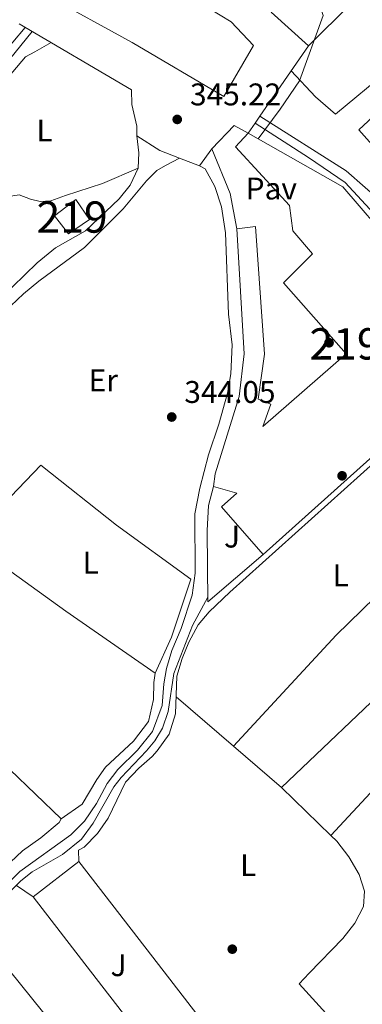
# Model space of a CAD drawing. Units: metres. Extents: x 559951 to 566848, y 4696305 to 4700993.
# Drawn here: x 565968 to 566078, y 4698994 to 4699309 of the extents above; entities that cross this region are included whole.
import ezdxf
from ezdxf.enums import TextEntityAlignment as Align

# ---------------------------------------------------------------- set-up
doc = ezdxf.new("R2010")
doc.units = ezdxf.units.M
doc.header["$MEASUREMENT"] = 0
doc.linetypes.add('DGN Style 3', pattern=[120.48707999999998, 86.06219999999999, -34.42487999999999])
for name, color, linetype, lineweight in [('Nivel 13', 7, 'Continuous', 0), ('Nivel 15', 7, 'Continuous', 0), ('Nivel 16', 7, 'Continuous', 0), ('Nivel 17', 7, 'Continuous', 0), ('Nivel 21', 7, 'Continuous', 0), ('Nivel 26', 7, 'Continuous', 0), ('Nivel 36', 7, 'Continuous', 0), ('Nivel 37', 7, 'Continuous', 0), ('Nivel 41', 7, 'Continuous', 0), ('Nivel 48', 7, 'Continuous', 0), ('Nivel 5', 7, 'Continuous', 0), ('Nivel 52', 7, 'Continuous', 0), ('Nivel 7', 7, 'Continuous', 0)]:
    doc.layers.add(name, color=color, linetype=linetype, lineweight=lineweight)
doc.styles.add('Style-Arial', font='txt')
doc.styles.add('Style-Arial Narrow', font='txt')

# ---------------------------------------------------------------- blocks, each defined once
blk = doc.blocks.new('5PATER')
at = {"layer": 'Nivel 7', "linetype": 'Continuous', "lineweight": 0}
h = blk.add_hatch(color=51, dxfattribs=at)
edge = h.paths.add_edge_path()
edge.add_ellipse((-0.001161009073257446, 0.002024443820118904), major_axis=(-1.095731442372465, -1.110710699892244), ratio=0.9994222409660318, start_angle=0, end_angle=360)
blk = doc.blocks.new('5PERFI_2')
at = {"layer": 'Nivel 17', "linetype": 'Continuous', "lineweight": 0}
h = blk.add_hatch(color=7, dxfattribs=at)
edge = h.paths.add_edge_path()
edge.add_arc((-0.0007107220590114594, -0.003022154793143272), 1.560000000146075, 315.0000000018422, 675.0000000018422)

msp = doc.modelspace()

# ---------------------------------------------------------------- linework, layer by layer
at = {"layer": 'Nivel 13', "color": 4, "linetype": 'Continuous', "lineweight": 0}
msp.add_polyline3d([(566113.8999999985, 4699196.77, 344.24), (566035.6600000001, 4699126.290000001, 344.04), (566029.0199999996, 4699120.050000001, 344), (566025.5399999991, 4699115.890000001, 343.96), (566022.5399999991, 4699110.369999999, 343.88), (566020.4200000018, 4699105.17, 343.88), (566018.6999999993, 4699099.49, 343.84), (566018.2199999988, 4699087.41, 343.72), (566016.2600000016, 4699080.93, 343.6), (566012.4600000009, 4699075.57, 343.56), (566010.8599999994, 4699073.810000001, 343.52), (566006.5, 4699070.050000001, 343.52), (566002.3000000007, 4699065.57, 343.44), (565996.7399999984, 4699054.050000001, 343.36), (565993.379999999, 4699049.17, 343.28), (565989.0599999987, 4699044.77, 343.24), (565987.3000000007, 4699043.810000001, 343.24)], dxfattribs=at)
at = {"layer": 'Nivel 15', "color": 51, "linetype": 'Continuous', "lineweight": 13}
for points in [[(565959.1400000006, 4699350.609999999, 350.84), (565977.1000000015, 4699340.93, 351.17), (566003.4600000009, 4699325.73, 351.53), (566015.8599999994, 4699318.529999999, 356.84), (566018.5, 4699319.57, 356.45), (566036.0599999987, 4699308.77, 356.66), (566043.2199999988, 4699301.17, 356.81), (566033.7399999984, 4699284.93, 357.23), (566004.4200000018, 4699302.210000001, 356.51), (565976.8200000003, 4699317.41, 354.02), (565940.5399999991, 4699337.57, 354.2), (565913.8999999985, 4699352.290000001, 359.36), (565914.9499999993, 4699354.15, 358.76)], [(566037.8200000003, 4699242.529999999, 347.45), (566043.8200000003, 4699243.33, 347.45), (566046.6600000001, 4699202.449999999, 347.48), (566044.6600000001, 4699188.050000001, 350.6), (566048.7399999984, 4699186.449999999, 349.7), (566046.1400000006, 4699179.33, 351.62), (566072.8200000003, 4699202.609999999, 353.57), (566052.8200000003, 4699225.33, 353), (566062.0599999987, 4699234.529999999, 349.01), (566055.7800000012, 4699241.890000001, 349.19), (566054.6999999993, 4699250.050000001, 355.16), (566037.4600000009, 4699268.85, 354.08), (566041.4600000009, 4699273.17, 354.08)], [(566041.4600000009, 4699273.17, 354.08), (566071.7800000012, 4699255.970000001, 354.14), (566104.379999999, 4699218.050000001, 349.61), (566114.4600000009, 4699199.57, 350.54), (566046.3000000007, 4699138.369999999, 352.43)], [(565984.0199999996, 4699240.93, 346.49), (565979.620000001, 4699246.689999999, 346.46), (565986.4600000009, 4699251.970000001, 346.46), (565990.7399999984, 4699245.57, 346.43), (565984.0199999996, 4699240.93, 346.49)], [(566030.4600000009, 4699160.130000001, 347.51), (566030.9800000004, 4699164.210000001, 350.81), (566038.6600000001, 4699188.93, 347.57), (566040.1799999997, 4699202.609999999, 347.36), (566037.8200000003, 4699242.529999999, 347.45)], [(566046.3000000007, 4699138.369999999, 352.43), (566032.9400000013, 4699153.65, 352.37), (566037.8999999985, 4699158.050000001, 352.16), (566030.4600000009, 4699160.130000001, 347.51)]]:
    msp.add_polyline3d(points, dxfattribs=at)
at = {"layer": 'Nivel 16', "color": 1, "linetype": 'Continuous', "lineweight": 13, "extrusion": (-0.02948482627314674, 0.04385163652725964, 0.9986028635015642), "elevation": 189726.9511231323, "flags": 128}
msp.add_lwpolyline([(-3091804.878631897, -3578862.556961248), (-3091814.983195215, -3578864.827864194), (-3091817.283977509, -3578860.286058297)], dxfattribs=at)
at = {"layer": 'Nivel 16', "color": 1, "linetype": 'Continuous', "lineweight": 13, "extrusion": (-0.09686666029488714, 0.02134009988540675, 0.9950685656075142), "elevation": 45797.84832507309, "flags": 128}
msp.add_lwpolyline([(-4710976.501481157, -455941.0594953969), (-4710987.139347401, -455945.5962675735), (-4710999.798037291, -455954.3673604541)], dxfattribs=at)
at = {"layer": 'Nivel 16', "color": 1, "linetype": 'Continuous', "lineweight": 13}
for points in [[(566005.8999999985, 4699275.41, 345.29), (566004.3399999999, 4699282.369999999, 345.89), (566004.2199999988, 4699287.09, 346.07), (565968.3000000007, 4699308.130000001, 345.95)], [(566046.3000000007, 4699138.369999999, 345.71), (566028.620000001, 4699123.25, 345.8), (566028.4200000018, 4699146.050000001, 345.53), (566028.8599999994, 4699154.050000001, 345.47), (566030.4600000009, 4699160.130000001, 345.5)], [(566059.3000000007, 4698947.01, 345.35), (566046.6999999993, 4698933.09, 345.35), (565991.1499999985, 4699005.09, 345.14), (565972.8099999987, 4699028.85, 345.07), (565987.4200000018, 4699040.130000001, 344.99), (566014.6400000006, 4699004.859999999, 345.13), (566059.3000000007, 4698947.01, 345.35)]]:
    msp.add_polyline3d(points, dxfattribs=at)
at = {"layer": 'Nivel 21', "color": 7, "linetype": 'Continuous', "lineweight": 13, "extrusion": (-0.01175643104461801, -0.004740922980309962, 0.9999196517612744), "elevation": -28587.92758002431, "flags": 128}
msp.add_lwpolyline([(566013.7564046085, 4699229.167896548), (566025.7666326761, 4699218.367775174), (566010.1643014029, 4699195.877522646), (566008.624055136, 4699193.657491211), (566006.4037383012, 4699190.447461398)], dxfattribs=at)
at = {"layer": 'Nivel 21', "color": 7, "linetype": 'Continuous', "lineweight": 0}
for points in [[(565970.2199999988, 4699307, 345.71), (565958.3000000007, 4699292.93, 345.62), (565947.7399999984, 4699280.529999999, 344.87), (565942.5399999991, 4699275.970000001, 344.69), (565936.6600000001, 4699271.970000001, 344.63), (565932.1400000006, 4699269.65, 344.72), (565926.9800000004, 4699268.050000001, 344.69), (565920.8200000003, 4699267.970000001, 344.63), (565915.4200000018, 4699268.449999999, 344.63), (565908.5399999991, 4699269.49, 344.39)], [(566085.620000001, 4699243.17, 344.82), (566072.5399999991, 4699257.41, 345.02), (566060.7800000012, 4699265.41, 345.18), (566043.6799999997, 4699276.380000001, 345.66)], [(566005.8599999994, 4699272.369999999, 344.93), (566006.5799999982, 4699266.93, 344.81), (566006.3000000007, 4699261.970000001, 344.75), (566003.8200000003, 4699256.529999999, 344.57), (566000.2600000016, 4699252.130000001, 344.42), (565989.4600000009, 4699241.970000001, 344), (565979.9400000013, 4699236.449999999, 344.06), (565974.0199999996, 4699231.73, 344), (565962.2199999988, 4699220.210000001, 344.03), (565955.0599999987, 4699214.449999999, 343.97), (565949.5399999991, 4699210.609999999, 343.85), (565945.1799999997, 4699208.369999999, 343.64), (565943.9400000013, 4699208.369999999, 343.61), (565940.3399999999, 4699209.09, 343.7), (565937.4600000009, 4699211.17, 343.73), (565933.4600000009, 4699217.890000001, 343.7), (565926.3399999999, 4699230.93, 343.85), (565920.3000000007, 4699241.09, 344.21), (565914.3399999999, 4699253.09, 344.09), (565913.3399999999, 4699257.33, 344.09)], [(566025.8999999985, 4699262.77, 344.9), (566027.7399999984, 4699261.73, 344.9), (566030.8599999994, 4699256.130000001, 344.84), (566033.0199999996, 4699249.65, 344.75), (566034.2600000016, 4699241.25, 344.6), (566035.2199999988, 4699215.25, 344.57), (566036.3399999999, 4699205.49, 344.57), (566035.9400000013, 4699196.210000001, 344.6), (566034.8599999994, 4699189.970000001, 344.63), (566032.1000000015, 4699180.050000001, 344.57), (566028.7800000012, 4699170.290000001, 344.63), (566026.0199999996, 4699159.57, 344.48), (566024.4200000018, 4699151.41, 344.39), (566024.5799999982, 4699132.449999999, 344.42), (566023.5799999982, 4699125.33, 344.42), (566020.1000000015, 4699114.689999999, 344.45), (566017.1000000015, 4699107.65, 344.45), (566015.379999999, 4699101.970000001, 344.51), (566014.5399999991, 4699097.01, 344.48), (566013.9800000004, 4699090.130000001, 344.51), (566010.8999999985, 4699081.73, 344.24), (566006.1400000006, 4699075.810000001, 344.15), (565999.8200000003, 4699069.65, 344), (565996.379999999, 4699065.17, 343.97), (565993.0599999987, 4699058.77, 344), (565989.1400000006, 4699053.09, 343.94), (565984.8599999994, 4699048.689999999, 343.85), (565968.5399999991, 4699037.01, 343.85), (565963.4499999993, 4699031.810000001, 343.76)]]:
    msp.add_polyline3d(points, dxfattribs=at)
at = {"layer": 'Nivel 21', "color": 7, "linetype": 'DGN Style 3', "lineweight": 0}
for points in [[(565913.3399999999, 4699257.33, 344.09), (565922.620000001, 4699260.369999999, 344.3), (565931.5, 4699264.050000001, 344.24), (565941.8200000003, 4699269.970000001, 344.54), (565949.9800000004, 4699277.810000001, 344.66), (565960.620000001, 4699291.09, 345.56), (565972.4100000001, 4699305.720000001, 345.74)], [(566045.2199999988, 4699278.6, 345.69), (566072.7800000012, 4699261.09, 345.01), (566085.3399999999, 4699250.130000001, 344.93)], [(565907.3000000007, 4699255.65, 344.3), (565908.8599999994, 4699254.77, 344.3), (565910.7399999984, 4699251.73, 344.3), (565923.7399999984, 4699227.810000001, 344.03), (565935.8999999985, 4699207.49, 343.67), (565939.2600000016, 4699204.77, 343.64), (565942.2600000016, 4699203.41, 343.61), (565946.3000000007, 4699203.01, 343.61), (565950.5, 4699204.689999999, 343.58), (565957.0199999996, 4699209.890000001, 343.46), (565969.7399999984, 4699221.810000001, 343.52), (565974.5799999982, 4699225.810000001, 343.55), (565989.1400000006, 4699236.609999999, 343.82), (566001.5, 4699249.01, 343.64), (566009.0199999996, 4699257.890000001, 344.24), (566012.3399999999, 4699261.25, 344.39), (566015.1000000015, 4699262.85, 345.02), (566019.5599999987, 4699265.220000001, 344.87)], [(565918.2899999991, 4698983.57, 343.16), (565935.4899999984, 4698999.17, 343.4), (565941.4499999993, 4699005.560000001, 343.39), (565954.129999999, 4699019.17, 343.37), (565968.8500000015, 4699033.970000001, 343.97), (565972.4200000018, 4699036.85, 344), (565982.1400000006, 4699042.369999999, 343.94), (565988.1799999997, 4699047.33, 344.03), (565991.9800000004, 4699052.449999999, 343.97), (565998.5799999982, 4699064.050000001, 343.88), (566000.9400000013, 4699067.01, 343.94), (566008.9800000004, 4699075.57, 343.91), (566011.620000001, 4699078.77, 343.85), (566014.0599999987, 4699082.85, 343.85), (566015.8999999985, 4699088.130000001, 343.85), (566017.7399999984, 4699100.290000001, 344.06), (566023.6600000001, 4699115.65, 344.3), (566028.6000000015, 4699124.699999999, 344.24)]]:
    msp.add_polyline3d(points, dxfattribs=at)
at = {"layer": 'Nivel 21', "color": 7, "linetype": 'Continuous', "lineweight": 13}
msp.add_polyline3d([(566029.8999999985, 4699268.130000001, 344.87), (566025.8999999985, 4699262.77, 344.81), (566019.5599999987, 4699265.220000001, 344.9), (566013.2600000016, 4699267.65, 344.99), (566005.8599999994, 4699272.369999999, 345.14), (566005.8999999985, 4699275.41, 345.35)], dxfattribs=at)
at = {"layer": 'Nivel 36', "color": 92, "linetype": 'Continuous', "lineweight": 0, "extrusion": (0.004405198086002942, 0.004410054974741644, 0.9999805726337602), "elevation": 23562.51949319836, "flags": 128}
msp.add_lwpolyline([(566081.0195739195, 4699270.115292735), (566053.8087806851, 4699242.875027843)], dxfattribs=at)
at = {"layer": 'Nivel 36', "color": 92, "linetype": 'Continuous', "lineweight": 0, "extrusion": (-0.00763140137629289, 0.002416610435826068, 0.9999679603402478), "elevation": 7379.525054570846, "flags": 128}
msp.add_lwpolyline([(566114.9089254141, 4699136.378075095), (566075.7185403295, 4699095.377955373), (566038.2381054536, 4699059.777851421)], dxfattribs=at)
at = {"layer": 'Nivel 36', "color": 92, "linetype": 'Continuous', "lineweight": 0, "extrusion": (0.00395395500754455, -0.00983017221457943, 0.9999438654014684), "elevation": -43610.84840633675, "flags": 128}
msp.add_lwpolyline([(566062.1567370184, 4698846.863491062), (566104.3153002672, 4698892.305686709), (566129.1846313439, 4698914.516759885)], dxfattribs=at)
at = {"layer": 'Nivel 36', "color": 92, "linetype": 'Continuous', "lineweight": 0, "extrusion": (0.004997738884620821, -0.004304363794534689, 0.9999782472925925), "elevation": -17053.78051225838, "flags": 128}
msp.add_lwpolyline([(566028.0222242661, 4699047.19543671), (566009.641654171, 4699063.025583358)], dxfattribs=at)
at = {"layer": 'Nivel 36', "color": 92, "linetype": 'Continuous', "lineweight": 0, "extrusion": (0.01350569857730247, -0.01164192983968911, 0.9998410181501591), "elevation": -46717.79768821298, "flags": 128}
msp.add_lwpolyline([(565995.8260715492, 4698838.442898132), (565980.5326038972, 4698851.623791393)], dxfattribs=at)
at = {"layer": 'Nivel 36', "color": 92, "linetype": 'Continuous', "lineweight": 0, "extrusion": (0.002602917107663189, -0.002524040831673395, 0.9999934269986032), "elevation": -10043.74469190933, "flags": 128}
msp.add_lwpolyline([(566065.1284825206, 4699038.147476241), (566049.2883279435, 4699053.507525168)], dxfattribs=at)
at = {"layer": 'Nivel 36', "color": 92, "linetype": 'Continuous', "lineweight": 0, "flags": 128}
for points, elevation in [([(565987.4200000018, 4699040.130000001), (565987.3000000007, 4699043.810000001)], 343.66), ([(565972.8099999987, 4699028.85), (565967.3999999985, 4699032.51)], 343.5)]:
    msp.add_lwpolyline(points, dxfattribs=dict(at, elevation=elevation))
at = {"layer": 'Nivel 36', "color": 92, "linetype": 'Continuous', "lineweight": 0, "extrusion": (-0.1409831804546229, -0.1169588030160414, 0.9830790310173206), "elevation": -629044.2185475454, "flags": 128}
msp.add_lwpolyline([(-3255044.538291598, 3377752.203941986), (-3255067.506409021, 3377751.985579833), (-3255157.888484277, 3377753.449741356), (-3255175.64017595, 3377753.73247705)], dxfattribs=at)
at = {"layer": 'Nivel 36', "color": 92, "linetype": 'Continuous', "lineweight": 0}
for points in [[(566055.2699999996, 4699293.09, 344.78), (566063.0599999987, 4699284.77, 344.78), (566069.379999999, 4699279.25, 344.74), (566086.1000000015, 4699293.17, 344.46), (566097.0599999987, 4699304.609999999, 344.5), (566104.5599999987, 4699311.34, 344.5)], [(566109.5300000012, 4699305.859999999, 344.46), (566088.6999999993, 4699285.25, 344.5), (566076.8999999985, 4699274.210000001, 344.5), (566083.6999999993, 4699266.529999999, 344.5), (566096.7399999984, 4699277.890000001, 344.5), (566116.2800000012, 4699296.359999999, 344.54)], [(566006.3000000007, 4699261.970000001, 343.79), (565994.8999999985, 4699257.09, 343.97), (565983.1400000006, 4699253.25, 343.85), (565978.379999999, 4699251.57, 344.06), (565975.0199999996, 4699251.33, 343.94), (565971.9400000013, 4699252.050000001, 343.85), (565968.3399999999, 4699253.49, 343.76), (565964.2600000016, 4699252.77, 343.73), (565960.0199999996, 4699250.609999999, 343.73), (565958.379999999, 4699250.77, 343.79), (565956.4200000018, 4699252.689999999, 343.97), (565950.2199999988, 4699261.25, 343.82), (565947.3399999999, 4699266.050000001, 343.85), (565948.4200000018, 4699269.73, 343.82), (565962.1799999997, 4699287.970000001, 344), (565970.3399999999, 4699297.57, 344.3), (565973.2600000016, 4699299.17, 344.54), (565978.4899999984, 4699302.16, 344.36)], [(565960.6600000001, 4699151.810000001, 343.19), (565975.2199999988, 4699166.93, 343.67), (565999.379999999, 4699147.810000001, 343.73), (566023.1400000006, 4699130.449999999, 343.67), (566016.9800000004, 4699111.890000001, 343.61), (566011.8200000003, 4699100.449999999, 343.49)], [(566036.8099999987, 4699077.07, 343.86), (566069.5799999982, 4699112.529999999, 343.74), (566102.7399999984, 4699144.85, 343.78), (566121.9899999984, 4699164.17, 343.9)], [(566011.8200000003, 4699100.449999999, 343.49), (565983.2600000016, 4699120.290000001, 343.67), (565959.0599999987, 4699137.65, 343.52), (565947.5700000003, 4699145.02, 343.4)], [(566011.8200000003, 4699100.449999999, 343.49), (566011.379999999, 4699097.41, 343.37), (566011.2600000016, 4699091.970000001, 343.55), (566009.6600000001, 4699084.93, 343.58), (566004.8200000003, 4699078.689999999, 343.67), (565995.9400000013, 4699070.369999999, 343.49), (565993.1000000015, 4699066.369999999, 343.49), (565988.4200000018, 4699058.529999999, 343.49), (565981.7800000012, 4699053.810000001, 343.55)], [(565939.2100000009, 4699070.449999999, 343.64), (565942.3000000007, 4699075.73, 343.58), (565947.2600000016, 4699081.65, 343.49), (565949.1000000015, 4699082.85, 343.37), (565952.6600000001, 4699080.85, 343.37), (565965.3000000007, 4699069.65, 343.43), (565981.7800000012, 4699053.810000001, 343.55)], [(565981.7800000012, 4699053.810000001, 343.55), (565981.1400000006, 4699052.689999999, 343.61), (565975.1799999997, 4699047.73, 343.67), (565969.3399999999, 4699043.57, 343.64), (565959.75, 4699034.6, 343.55)], [(566086.5100000016, 4698969.34, 343.5), (566057.7399999984, 4699001.09, 343.5), (566060.9600000009, 4699004.42, 343.5), (566071.7399999984, 4699015.57, 343.5), (566075.5399999991, 4699020.449999999, 343.5), (566078.3399999999, 4699025.73, 343.5), (566078.6999999993, 4699030.689999999, 343.5), (566076.9400000013, 4699035.970000001, 343.5), (566073.620000001, 4699041.65, 343.46), (566069.7800000012, 4699046.689999999, 343.46), (566067.9400000013, 4699048.529999999, 343.42)]]:
    msp.add_polyline3d(points, dxfattribs=at)
at = {"layer": 'Nivel 5', "color": 30, "linetype": 'Continuous', "lineweight": 0, "elevation": 345, "flags": 128}
msp.add_lwpolyline([(566044.6799999997, 4699271.34), (566051.7300000004, 4699280.83), (566057.8900000006, 4699289.869999999), (566065.4899999984, 4699310.83), (566063.2199999988, 4699317.890000001), (566063.7399999984, 4699335.890000001), (566065.5, 4699340.130000001), (566072.2199999988, 4699346.85), (566072.1799999997, 4699349.73), (566070.4600000009, 4699351.73), (566062.8999999985, 4699358.689999999), (566055.3000000007, 4699366.609999999), (566043.2600000016, 4699378.210000001), (566035.3399999999, 4699385.49), (566020.3399999999, 4699397.49), (566003.5, 4699413.33), (565999.7800000012, 4699417.17), (565994.9800000004, 4699421.25), (565990.6600000001, 4699424.77), (565972.379999999, 4699437.73), (565952.5, 4699450.689999999), (565939.620000001, 4699460.449999999), (565936.8099999987, 4699462.1)], dxfattribs=at)
at = {"layer": 'Nivel 52', "color": 1, "linetype": 'Continuous', "lineweight": 13}
for points in [[(565914.9499999993, 4699354.15, 358.76), (565913.8999999985, 4699352.290000001, 359.36), (565940.5399999991, 4699337.57, 354.2), (565976.8200000003, 4699317.41, 354.02), (566004.4200000018, 4699302.210000001, 356.51), (566033.7399999984, 4699284.93, 357.23), (566043.2199999988, 4699301.17, 356.81), (566036.0599999987, 4699308.77, 356.66), (566018.5, 4699319.57, 356.45), (566015.8599999994, 4699318.529999999, 356.84), (566003.4600000009, 4699325.73, 351.53), (565977.1000000015, 4699340.93, 351.17), (565959.1400000006, 4699350.609999999, 350.84), (565954.4200000018, 4699342.449999999, 351.77), (565945.7800000012, 4699347.25, 349.94), (565949.7800000012, 4699355.970000001, 354.68), (565916.1400000006, 4699375.33, 357.95), (565906.9400000013, 4699380.130000001, 353.39), (565901.9400000013, 4699372.050000001, 353.06), (565919.3399999999, 4699361.890000001, 356.24)], [(566046.3000000007, 4699138.369999999, 352.43), (566114.4600000009, 4699199.57, 350.54), (566104.379999999, 4699218.050000001, 349.61), (566071.7800000012, 4699255.970000001, 354.14), (566041.4600000009, 4699273.17, 354.08), (566037.4600000009, 4699268.85, 354.08), (566054.6999999993, 4699250.050000001, 355.16), (566055.7800000012, 4699241.890000001, 349.19), (566062.0599999987, 4699234.529999999, 349.01), (566052.8200000003, 4699225.33, 353), (566072.8200000003, 4699202.609999999, 353.57), (566046.1400000006, 4699179.33, 351.62), (566048.7399999984, 4699186.449999999, 349.7), (566044.6600000001, 4699188.050000001, 350.6), (566046.6600000001, 4699202.449999999, 347.48), (566043.8200000003, 4699243.33, 347.45), (566037.8200000003, 4699242.529999999, 347.45), (566040.1799999997, 4699202.609999999, 347.36), (566038.6600000001, 4699188.93, 347.57), (566030.9800000004, 4699164.210000001, 350.81), (566030.4600000009, 4699160.130000001, 347.51), (566037.8999999985, 4699158.050000001, 352.16), (566032.9400000013, 4699153.65, 352.37)]]:
    msp.add_polyline3d(points, close=True, dxfattribs=at)
msp.add_3dface([(565984.0199999996, 4699240.93, 346.49), (565990.7399999984, 4699245.57, 346.43), (565986.4600000009, 4699251.970000001, 346.46), (565979.620000001, 4699246.689999999, 346.46)], dxfattribs=at)

# ---------------------------------------------------------------- block references
at = {"layer": 'Nivel 17', "color": 7, "linetype": 'Continuous', "lineweight": 0}
for p in [(566067.3399999999, 4699206.130000001, 345.79), (566071.5, 4699163.57, 344.75), (566036.4200000018, 4699012.130000001, 343.79)]:
    msp.add_blockref('5PERFI_2', p, dxfattribs=at)
at = {"layer": 'Nivel 7', "color": 51, "linetype": 'Continuous', "lineweight": 0}
for p in [(566018.8200000003, 4699277.57, 345.22), (566017.0599999987, 4699182.369999999, 344.05)]:
    msp.add_blockref('5PATER', p, dxfattribs=at)

# ---------------------------------------------------------------- texts
at = {"layer": 'Nivel 26', "color": 7, "linetype": 'Continuous', "lineweight": 0, "style": 'Style-Arial'}
msp.add_text('Pav', height=6.99996, dxfattribs=at).set_placement((566048.8923970349, 4699255.46998, 344.94), align=Align.MIDDLE_CENTER)
at = {"layer": 'Nivel 26', "color": 92, "linetype": 'Continuous', "lineweight": 0, "style": 'Style-Arial'}
for p in [(566036.3407015726, 4699144.11998, 344.52), (566000.0607015714, 4699006.999979999, 343.48)]:
    msp.add_text('J', height=6.99996, dxfattribs=at).set_placement(p, align=Align.MIDDLE_CENTER)
at = {"layer": 'Nivel 37', "color": 92, "linetype": 'Continuous', "lineweight": 0, "style": 'Style-Arial Narrow'}
for s, p in [('L', (565976.4231471047, 4699274.03998, 344.05)), ('Er', (565995.2008149996, 4699194.11998, 343.84)), ('L', (565991.1831471026, 4699135.79998, 343.7)), ('L', (566071.0631471053, 4699131.71998, 344.07)), ('L', (566041.5031471029, 4699038.999979999, 343.65))]:
    msp.add_text(s, height=6.99996, dxfattribs=at).set_placement(p, align=Align.MIDDLE_CENTER)
at = {"layer": 'Nivel 41', "color": 7, "linetype": 'Continuous', "lineweight": 0, "style": 'Style-Arial'}
for s, p in [('345.22', (566022.9100000001, 4699282.07, 345.22)), ('344.05', (566021.0899999999, 4699186.869999999, 344.05))]:
    msp.add_text(s, height=6.99996, dxfattribs=at).set_placement(p)
at = {"layer": 'Nivel 48', "color": 1, "linetype": 'Continuous', "lineweight": 0, "style": 'Style-Arial Narrow'}
for p in [(565985.2246221043, 4699246.339979999, 344), (566072.4546221048, 4699205.769979998, 345.64)]:
    msp.add_text('219', height=9.99996, dxfattribs=at).set_placement(p, align=Align.MIDDLE_CENTER)

doc.saveas('drawing.dxf')
